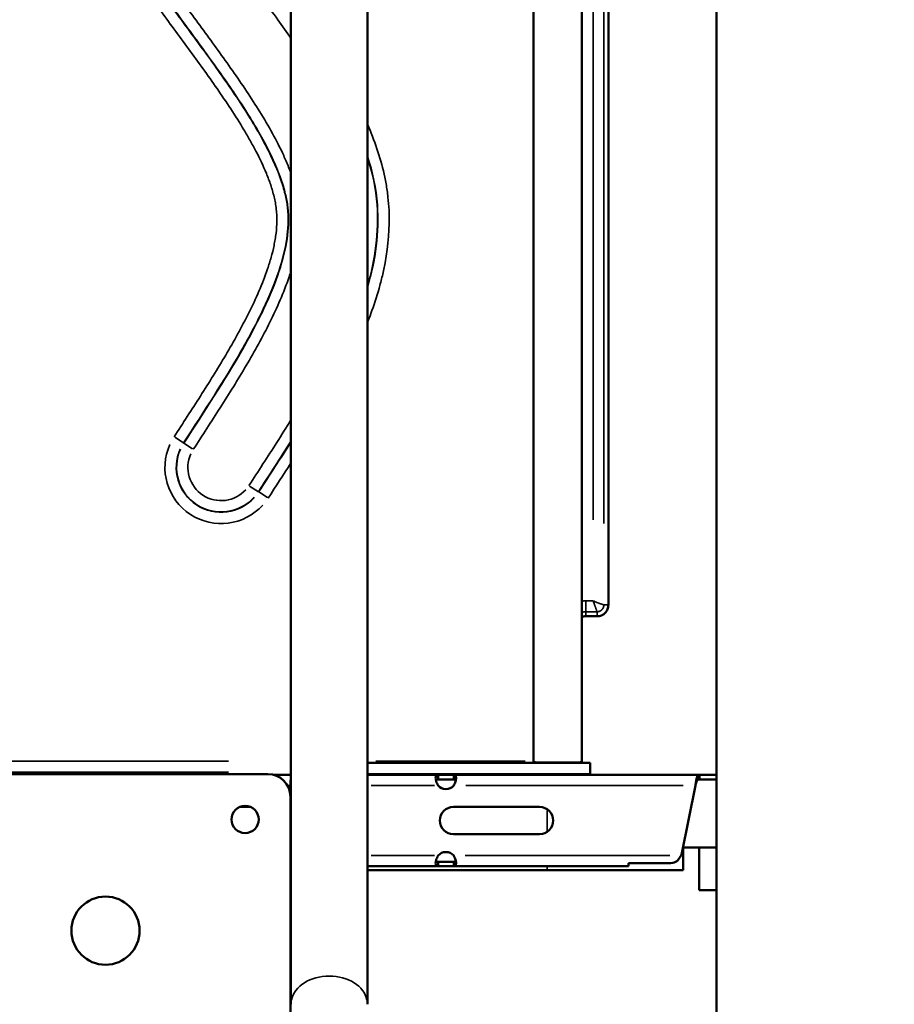
# Model space of a CAD drawing. Units: millimetres. Extents: x -250 to 19453, y 0 to 18367.
# Drawn here: x 2543 to 2929, y 14271 to 14705 of the extents above; entities that cross this region are included whole.
import ezdxf

# ---------------------------------------------------------------- set-up
doc = ezdxf.new("R2010")
doc.units = ezdxf.units.MM
doc.layers.add('MD_Visible', color=7, linetype='Continuous', lineweight=50)
doc.layers.add('MD_Visible Narrow', color=7, linetype='Continuous', lineweight=35)
doc.styles.get("Standard").update_dxf_attribs({"font": 'arial.ttf'})
doc.dimstyles.new('DİLARA 5', dxfattribs={"dimtxt": 250, "dimasz": 100, "dimexe": 0, "dimexo": 100, "dimgap": 50, "dimtad": 2, "dimdec": 0, "dimlfac": 0.1, "dimrnd": 5, "dimtxsty": 'Standard', "dimcen": 0, "dimse1": 1, "dimse2": 1, "dimclrd": 256, "dimadec": 0, "dimazin": 0, "dimtfac": 1, "dimtdec": 0, "dimtix": 1, "dimtmove": 0, "dimatfit": 3, "dimfxl": 1, "dimarcsym": 0})

# ---------------------------------------------------------------- blocks, each defined once
blk = doc.blocks.new('CustomObjectsInViewport4_0')
at = {"layer": 'MD_Visible', "extrusion": (0, 1, 0)}
for p, q in [((2769.62, 14377.69), (2769.62, 15189.14)), ((2790.92, 14377.69), (2790.92, 15189.14)), ((2850.16, 15180.96), (2850.16, 13372.46)), ((2802.58, 14446.97), (2802.58, 15164.47)), ((2662.72, 14271.02), (2662.72, 15027.18)), ((2696.42, 14271.02), (2696.42, 15027.18)), ((2792.58, 14441.97), (2797.58, 14441.97)), ((2696.42, 14377.46), (2794.57, 14377.46)), ((2787.58, 14377.46), (2787.58, 14377.57)), ((2794.57, 14372.46), (2794.57, 14377.46)), ((2652.49, 14372.46), (2122.49, 14372.46)), ((2655.14, 14372.11), (2662.72, 14372.11)), ((2696.42, 14372.46), (2794.57, 14372.46)), ((2696.42, 14372.11), (2727.54, 14372.11)), ((2734.41, 14372.11), (2727.54, 14372.11)), ((2727.54, 14372.11), (2727.54, 14370.54)), ((2727.54, 14370.54), (2727.54, 14370.11)), ((2727.54, 14370.11), (2734.41, 14370.11)), ((2734.41, 14372.11), (2842.07, 14372.11)), ((2734.41, 14372.11), (2734.41, 14370.69)), ((2734.41, 14370.69), (2734.41, 14370.11)), ((2787.58, 14372.11), (2787.58, 14372.46)), ((2842.86, 14372.11), (2842.07, 14372.11)), ((2842.07, 14372.11), (2842.07, 14371.11)), ((2842.07, 14371.11), (2842.07, 14370.11)), ((2842.86, 14370.11), (2842.07, 14370.11)), ((2850.16, 14372.11), (2842.86, 14372.11)), ((2850.16, 14370.11), (2842.86, 14370.11)), ((2662.49, 14267.35), (2662.49, 14368.87)), ((2840.91, 14367.41), (2834.96, 14337.63)), ((2640.1, 14357.96), (2644.89, 14357.96)), ((2734.27, 14357.96), (2772.27, 14357.96)), ((2772.27, 14345.96), (2734.27, 14345.96)), ((2835.58, 14330.11), (2835.58, 14340.75)), ((2850.16, 14340.11), (2835.58, 14340.11)), ((2842.61, 14321.26), (2842.61, 14340.11)), ((2727.54, 14331.82), (2696.42, 14331.82)), ((2734.41, 14333.82), (2727.54, 14333.82)), ((2727.54, 14333.39), (2727.54, 14333.82)), ((2727.54, 14331.82), (2727.54, 14333.39)), ((2727.54, 14331.82), (2734.41, 14331.82)), ((2734.41, 14333.82), (2734.41, 14333.24)), ((2734.41, 14333.24), (2734.41, 14331.82)), ((2811.49, 14331.82), (2734.41, 14331.82)), ((2830.06, 14333.2), (2811.49, 14333.2)), ((2811.49, 14331.82), (2811.49, 14333.2)), ((2696.42, 14330.11), (2775.58, 14330.11)), ((2775.58, 14330.11), (2835.58, 14330.11)), ((2850.16, 14321.26), (2842.61, 14321.26))]:
    blk.add_line(p, q, dxfattribs=at)
at = {"layer": 'MD_Visible'}
for centre, radius in [((2642.49, 14352.46), 6), ((2580.99, 14303.47), 15)]:
    blk.add_circle(centre, radius, dxfattribs=at)
blk.add_arc((2652.49, 14362.46), 10, 0, 90, dxfattribs=at)
at = {"layer": 'MD_Visible', "extrusion": (1.22465e-16, 0, -1)}
for centre, radius, start, end in [((-2730.97, 14370.31), 4.5, 220.2237, 319.7763), ((-2734.27, 14351.96), 6, 270, 90), ((-2772.27, 14351.96), 6, 90, 270), ((-2730.97, 14333.61), 4.5, 40.2236, 139.7764), ((-2830.06, 14338.61), 5, 191.3058, 204.7788)]:
    blk.add_arc(centre, radius, start, end, dxfattribs=at)
at = {"layer": 'MD_Visible'}
for centre, major_axis, ratio, start_param, end_param in [((2780.27, 14377.69), (10.65, 0), 0.015533, 3.141593, 6.283185), ((2667.19, 14368.87), (4.7, 0), 0.739983, 2.830016, 3.141593)]:
    blk.add_ellipse(centre, major_axis=major_axis, ratio=ratio, start_param=start_param, end_param=end_param, dxfattribs=at)
for points, knots in [([(2802.58, 14446.97), (2802.58, 14446.31), (2802.45, 14445.66), (2801.95, 14444.45), (2801.58, 14443.89), (2800.65, 14442.97), (2800.1, 14442.6), (2798.89, 14442.1), (2798.23, 14441.97), (2797.58, 14441.97)], [0, 0, 0, 0, 0.25, 0.25, 0.5, 0.5, 0.75, 0.75, 1, 1, 1, 1]), ([(2727.54, 14372.11), (2727.18, 14372.11), (2726.92, 14371.98), (2726.56, 14371.49), (2726.47, 14371.14), (2726.47, 14370.26), (2726.56, 14369.74), (2726.92, 14368.61), (2727.18, 14368.01), (2727.54, 14367.41)], [0, 0, 0, 0, 0.25, 0.25, 0.5, 0.5, 0.75, 0.75, 1, 1, 1, 1]), ([(2727.54, 14370.11), (2727.36, 14370.11), (2727.2, 14370.09), (2726.92, 14370.01), (2726.8, 14369.95), (2726.66, 14369.83), (2726.62, 14369.78), (2726.59, 14369.73)], [-0.4890263, -0.4890263, -0.4890263, -0.4890263, -0.4137422, -0.4137422, -0.347221, -0.347221, -0.3149182, -0.3149182, -0.3149182, -0.3149182]), ([(2734.41, 14367.41), (2734.76, 14368.04), (2735.03, 14368.66), (2735.39, 14369.81), (2735.47, 14370.33), (2735.47, 14371.19), (2735.39, 14371.53), (2735.03, 14371.99), (2734.76, 14372.11), (2734.41, 14372.11)], [0, 0, 0, 0, 0.25, 0.25, 0.5, 0.5, 0.75, 0.75, 1, 1, 1, 1]), ([(2735.35, 14369.76), (2735.32, 14369.81), (2735.28, 14369.85), (2735.15, 14369.96), (2735.03, 14370.01), (2734.75, 14370.09), (2734.59, 14370.11), (2734.41, 14370.11)], [-0.1682838, -0.1682838, -0.1682838, -0.1682838, -0.1391774, -0.1391774, -0.073811, -0.073811, 0, 0, 0, 0]), ([(2842.07, 14372.11), (2841.98, 14372.11), (2841.88, 14371.98), (2841.69, 14371.51), (2841.59, 14371.16), (2841.4, 14370.29), (2841.3, 14369.77), (2841.11, 14368.64), (2841.01, 14368.02), (2840.91, 14367.41)], [0, 0, 0, 0, 0.25, 0.25, 0.5, 0.5, 0.75, 0.75, 1, 1, 1, 1]), ([(2842.07, 14370.11), (2841.81, 14370.11), (2841.55, 14369.56), (2841.29, 14368.74), (2841.17, 14368.34), (2841.04, 14367.87), (2840.91, 14367.41)], [0, 0, 0, 0, 0.670815, 0.670815, 0.670815, 1, 1, 1, 1]), ([(2727.54, 14336.52), (2727.18, 14335.92), (2726.92, 14335.31), (2726.56, 14334.19), (2726.47, 14333.66), (2726.47, 14332.79), (2726.56, 14332.43), (2726.92, 14331.95), (2727.18, 14331.82), (2727.54, 14331.82)], [0, 0, 0, 0, 0.25, 0.25, 0.5, 0.5, 0.75, 0.75, 1, 1, 1, 1]), ([(2734.41, 14331.82), (2734.76, 14331.82), (2735.03, 14331.93), (2735.39, 14332.39), (2735.47, 14332.73), (2735.47, 14333.59), (2735.39, 14334.12), (2735.03, 14335.26), (2734.76, 14335.89), (2734.41, 14336.52)], [0, 0, 0, 0, 0.25, 0.25, 0.5, 0.5, 0.75, 0.75, 1, 1, 1, 1]), ([(2834.6, 14336.52), (2834.35, 14336.13), (2834.12, 14335.78), (2833.71, 14335.18), (2833.52, 14334.92), (2833.18, 14334.5), (2833.03, 14334.33), (2832.83, 14334.14), (2832.77, 14334.09), (2832.69, 14334.02), (2832.67, 14334), (2832.63, 14333.97), (2832.62, 14333.96), (2832.6, 14333.95), (2832.59, 14333.94), (2832.58, 14333.94), (2832.58, 14333.93), (2832.14, 14333.66), (2831.3, 14333.41), (2830.06, 14333.2)], [0, 0, 0, 0, 0.125, 0.125, 0.25, 0.25, 0.375, 0.375, 0.4375, 0.4375, 0.46875, 0.46875, 0.484375, 0.484375, 0.492188, 0.492188, 0.5, 0.5, 1, 1, 1, 1]), ([(2726.59, 14334.19), (2726.62, 14334.14), (2726.66, 14334.1), (2726.8, 14333.97), (2726.92, 14333.92), (2727.2, 14333.84), (2727.36, 14333.82), (2727.54, 14333.82)], [-0.1742515, -0.1742515, -0.1742515, -0.1742515, -0.1419219, -0.1419219, -0.075346, -0.075346, 0, 0, 0, 0]), ([(2734.41, 14333.82), (2734.59, 14333.82), (2734.75, 14333.83), (2735.03, 14333.91), (2735.15, 14333.96), (2735.28, 14334.08), (2735.32, 14334.12), (2735.35, 14334.16)], [-0.4894281, -0.4894281, -0.4894281, -0.4894281, -0.4155564, -0.4155564, -0.3501362, -0.3501362, -0.3210043, -0.3210043, -0.3210043, -0.3210043])]:
    blk.add_open_spline(points, degree=3, knots=knots, dxfattribs=at)
blk.add_open_spline([(2790.92, 14441.68), (2791.45, 14441.87), (2792.01, 14441.97), (2792.58, 14441.97)], degree=3, dxfattribs=at)
at = {"layer": 'MD_Visible Narrow', "extrusion": (0, 1, 0)}
for p, q in [((2795.83, 15127.02), (2795.83, 14484.42)), ((2800.59, 14482.84), (2800.59, 15128.59)), ((2611.54, 14520.86), (2615.37, 14518.35)), ((2615.51, 14518.27), (2615.41, 14518.33)), ((2619.38, 14515.74), (2615.54, 14518.24)), ((2644.51, 14499.34), (2648.35, 14496.84)), ((2648.38, 14496.81), (2648.48, 14496.75)), ((2652.35, 14494.22), (2648.51, 14496.73)), ((2792.58, 14443.99), (2792.58, 14448.36)), ((2795.66, 14448.72), (2792.74, 14448.72)), ((2792.58, 14442.07), (2792.58, 14443.85)), ((2792.83, 14443.95), (2797.33, 14443.95)), ((2797.58, 14442.07), (2797.58, 14443.85)), ((2802.48, 14446.97), (2800.69, 14446.97)), ((2635.19, 14378.07), (2139.71, 14378.07)), ((2765.96, 14378.07), (2700.08, 14378.07)), ((2777.97, 14377.47), (2777.97, 14377.53)), ((2139.71, 14373.3), (2635.19, 14373.3)), ((2662.32, 14372.21), (2655.14, 14372.21)), ((2774.93, 14372.21), (2700.55, 14372.21)), ((2727.18, 14372.05), (2727.18, 14372.05)), ((2734.77, 14372.06), (2734.77, 14372.06)), ((2778.82, 14372.45), (2779.05, 14372.22)), ((2842.86, 14372.01), (2842.86, 14370.21)), ((2661.25, 14367.41), (2662.43, 14367.41)), ((2697.98, 14367.41), (2725.98, 14367.41)), ((2739.73, 14367.41), (2835.59, 14367.41)), ((2775.58, 14347.46), (2775.58, 14356.47)), ((2725.98, 14336.52), (2697.98, 14336.52)), ((2829.59, 14336.52), (2739.42, 14336.52)), ((2775.58, 14330.19), (2775.58, 14331.73))]:
    blk.add_line(p, q, dxfattribs=at)
at = {"layer": 'MD_Visible Narrow'}
for radius in [24.74, 19.62]:
    blk.add_arc((2631.94, 14507.54), radius, 155.8725, 317.8725, dxfattribs=at)
at = {"layer": 'MD_Visible Narrow', "extrusion": (1.22465e-16, 0, -1)}
for radius in [19.75, 14.63]:
    blk.add_arc((-2631.94, 14507.54), radius, 222.1275, 24.1275, dxfattribs=at)
at = {"layer": 'MD_Visible Narrow'}
for start_param, end_param in [(5.180952, 5.1929), (3.941207, 4.172448)]:
    blk.add_ellipse((2779.06, 14379.83), major_axis=(5.4, 5.4), ratio=0.997265, start_param=start_param, end_param=end_param, dxfattribs=at)
at = {"layer": 'MD_Visible Narrow', "extrusion": (1.22465e-16, 0, -1)}
blk.add_ellipse((2679.57, 14271.02), major_axis=(-16.85, 0), ratio=0.73994, start_param=0.15708, end_param=2.984513, dxfattribs=at)
at = {"layer": 'MD_Visible Narrow'}
for points, knots in [([(2611.44, 15130.34), (2615.35, 15124.39), (2619.25, 15118.43), (2626.93, 15106.45), (2630.71, 15100.42), (2636.15, 15091.26), (2637.92, 15088.19), (2641.36, 15081.98), (2643.02, 15078.85), (2646.2, 15072.51), (2647.71, 15069.29), (2650.53, 15062.76), (2651.83, 15059.43), (2653.26, 15055.18), (2653.54, 15054.32), (2654.06, 15052.6), (2654.31, 15051.74), (2655.03, 15049.15), (2655.45, 15047.41), (2656.16, 15043.92), (2656.45, 15042.16), (2656.85, 15038.6), (2656.97, 15036.81), (2656.99, 15033.19), (2656.88, 15031.39), (2656.43, 15027.86), (2656.08, 15026.11), (2655.21, 15022.65), (2654.69, 15020.93), (2653.51, 15017.52), (2652.87, 15015.85), (2650.8, 15010.9), (2649.25, 15007.69), (2645.93, 15001.39), (2644.15, 14998.3), (2640.46, 14992.2), (2638.54, 14989.19), (2634.6, 14983.22), (2632.58, 14980.27), (2626.43, 14971.48), (2622.21, 14965.7), (2613.73, 14954.19), (2609.47, 14948.45), (2596.83, 14931.13), (2588.63, 14919.45), (2577.58, 14901.18), (2574.12, 14894.96), (2569.39, 14885.35), (2567.89, 14882.1), (2565.78, 14877.15), (2565.1, 14875.48), (2563.79, 14872.12), (2563.16, 14870.42), (2560.17, 14861.89), (2558.27, 14854.97), (2556.3, 14844.41), (2555.78, 14840.87), (2555.25, 14835.49), (2555.12, 14833.69), (2554.98, 14830.98), (2554.94, 14830.07), (2554.89, 14828.26), (2554.87, 14827.35), (2554.83, 14819.22), (2555.48, 14812.09), (2557.35, 14801.52), (2558.12, 14798.02), (2559.49, 14792.79), (2559.97, 14791.06), (2561.02, 14787.59), (2561.57, 14785.87), (2564.49, 14777.33), (2567.28, 14770.72), (2573.51, 14757.8), (2576.97, 14751.5), (2582.51, 14742.22), (2584.41, 14739.15), (2588.31, 14733.08), (2590.3, 14730.08), (2596.36, 14721.13), (2600.54, 14715.26), (2609, 14703.58), (2613.28, 14697.78), (2621.8, 14686.14), (2626.04, 14680.3), (2632.2, 14671.43), (2634.23, 14668.45), (2638.18, 14662.42), (2640.11, 14659.37), (2642.9, 14654.73), (2643.81, 14653.17), (2645.58, 14650.02), (2646.45, 14648.43), (2648.96, 14643.62), (2650.51, 14640.36), (2652.56, 14635.36), (2653.2, 14633.68), (2654.34, 14630.27), (2654.85, 14628.53), (2655.49, 14625.88), (2655.68, 14624.99), (2656.01, 14623.2), (2656.15, 14622.3), (2656.46, 14619.62), (2656.54, 14617.83), (2656.49, 14614.25), (2656.36, 14612.46), (2656.03, 14609.77), (2655.9, 14608.88), (2655.6, 14607.09), (2655.43, 14606.2), (2654.88, 14603.55), (2654.45, 14601.81), (2653.5, 14598.38), (2652.97, 14596.69), (2651.27, 14591.66), (2649.98, 14588.38), (2647.2, 14581.91), (2645.71, 14578.73), (2642.56, 14572.43), (2640.92, 14569.31), (2637.51, 14563.13), (2635.75, 14560.06), (2632.16, 14553.97), (2630.32, 14550.94), (2626.58, 14544.91), (2624.69, 14541.91), (2618.97, 14532.94), (2615.1, 14527), (2611.22, 14521.06)], [0, 0, 0, 0, 0.0223699, 0.0223699, 0.0447399, 0.0447399, 0.0559248, 0.0559248, 0.0671098, 0.0671098, 0.0782948, 0.0782948, 0.0894797, 0.0894797, 0.092276, 0.092276, 0.0950722, 0.0950722, 0.1006647, 0.1006647, 0.1062572, 0.1062572, 0.1118497, 0.1118497, 0.1174422, 0.1174422, 0.1230347, 0.1230347, 0.1286271, 0.1286271, 0.1342196, 0.1342196, 0.1454046, 0.1454046, 0.1565896, 0.1565896, 0.1677745, 0.1677745, 0.1789595, 0.1789595, 0.2013294, 0.2013294, 0.2236994, 0.2236994, 0.2684392, 0.2684392, 0.2908092, 0.2908092, 0.3019941, 0.3019941, 0.3075866, 0.3075866, 0.3131791, 0.3131791, 0.3355491, 0.3355491, 0.346734, 0.346734, 0.3523265, 0.3523265, 0.3551227, 0.3551227, 0.357919, 0.357919, 0.3802889, 0.3802889, 0.3914739, 0.3914739, 0.3970664, 0.3970664, 0.4026589, 0.4026589, 0.4250288, 0.4250288, 0.4473987, 0.4473987, 0.4585837, 0.4585837, 0.4697687, 0.4697687, 0.4921386, 0.4921386, 0.5145085, 0.5145085, 0.5368785, 0.5368785, 0.5480634, 0.5480634, 0.5592484, 0.5592484, 0.5648409, 0.5648409, 0.5704334, 0.5704334, 0.5816184, 0.5816184, 0.5872108, 0.5872108, 0.5928033, 0.5928033, 0.5955996, 0.5955996, 0.5983958, 0.5983958, 0.6039883, 0.6039883, 0.6095808, 0.6095808, 0.612377, 0.612377, 0.6151733, 0.6151733, 0.6207657, 0.6207657, 0.6263582, 0.6263582, 0.6375432, 0.6375432, 0.6487282, 0.6487282, 0.6599131, 0.6599131, 0.6710981, 0.6710981, 0.6822831, 0.6822831, 0.693468, 0.693468, 0.715838, 0.715838, 0.715838, 0.715838]), ([(2615.4, 14518.33), (2624.64, 14532.49), (2633.48, 14546.09), (2644.45, 14565.23), (2647.73, 14571.39), (2653.29, 14583.13), (2655.57, 14588.71), (2659.02, 14599.09), (2660.19, 14603.89), (2661.51, 14612.62), (2661.66, 14616.57), (2661.31, 14621.14), (2661.22, 14622.03), (2660.96, 14623.88), (2660.8, 14624.83), (2660.21, 14627.78), (2659.67, 14629.88), (2657.59, 14636.53), (2655.57, 14641.47), (2650.26, 14652.12), (2646.98, 14657.81), (2639.46, 14669.72), (2635.22, 14675.93), (2626.12, 14688.73), (2621.27, 14695.32), (2611.33, 14708.86), (2606.25, 14715.81), (2596.22, 14730.13), (2591.27, 14737.5), (2581.9, 14752.83), (2577.47, 14760.8), (2569.67, 14777.63), (2566.28, 14786.5), (2562.59, 14800.7), (2561.6, 14805.58), (2560.57, 14813.09), (2560.3, 14815.63), (2559.95, 14820.78), (2559.86, 14823.39), (2559.86, 14828.62), (2559.96, 14831.23), (2560.33, 14836.38), (2560.6, 14838.93), (2561.65, 14846.45), (2562.65, 14851.33), (2566.39, 14865.52), (2569.81, 14874.39), (2577.67, 14891.2), (2582.12, 14899.16), (2591.54, 14914.47), (2596.51, 14921.82), (2606.6, 14936.11), (2611.7, 14943.05), (2621.68, 14956.55), (2626.55, 14963.13), (2635.67, 14975.9), (2639.93, 14982.09), (2647.47, 14993.96), (2650.75, 14999.63), (2656.06, 15010.23), (2658.08, 15015.15), (2660.16, 15021.76), (2660.69, 15023.84), (2661.27, 15026.76), (2661.43, 15027.71), (2661.68, 15029.54), (2661.78, 15030.43), (2662.12, 15034.97), (2661.96, 15038.89), (2660.64, 15047.59), (2659.47, 15052.38), (2655.99, 15062.74), (2653.69, 15068.31), (2648.11, 15080.04), (2644.81, 15086.21), (2633.79, 15105.33), (2624.9, 15118.92), (2615.62, 15133.08)], [0, 0, 0, 0, 0.0625, 0.0625, 0.09375, 0.09375, 0.125, 0.125, 0.15625, 0.15625, 0.1875, 0.1875, 0.195313, 0.195313, 0.203125, 0.203125, 0.21875, 0.21875, 0.25, 0.25, 0.28125, 0.28125, 0.3125, 0.3125, 0.34375, 0.34375, 0.375, 0.375, 0.40625, 0.40625, 0.4375, 0.4375, 0.46875, 0.46875, 0.484375, 0.484375, 0.492188, 0.492188, 0.5, 0.5, 0.507813, 0.507813, 0.515625, 0.515625, 0.53125, 0.53125, 0.5625, 0.5625, 0.59375, 0.59375, 0.625, 0.625, 0.65625, 0.65625, 0.6875, 0.6875, 0.71875, 0.71875, 0.75, 0.75, 0.78125, 0.78125, 0.796875, 0.796875, 0.804687, 0.804687, 0.8125, 0.8125, 0.84375, 0.84375, 0.875, 0.875, 0.90625, 0.90625, 0.9375, 0.9375, 1, 1, 1, 1]), ([(2615.73, 15133.15), (2625.01, 15119), (2633.9, 15105.4), (2644.93, 15086.27), (2648.22, 15080.11), (2653.82, 15068.36), (2656.11, 15062.79), (2659.59, 15052.41), (2660.77, 15047.62), (2662.1, 15038.91), (2662.25, 15034.97), (2661.91, 15030.41), (2661.82, 15029.52), (2661.56, 15027.69), (2661.4, 15026.74), (2660.82, 15023.81), (2660.28, 15021.72), (2658.21, 15015.1), (2656.18, 15010.18), (2650.86, 14999.57), (2647.58, 14993.89), (2640.04, 14982.01), (2635.78, 14975.82), (2626.65, 14963.05), (2621.78, 14956.48), (2611.81, 14942.97), (2606.7, 14936.03), (2596.62, 14921.75), (2591.65, 14914.39), (2582.23, 14899.09), (2577.79, 14891.14), (2569.93, 14874.34), (2566.51, 14865.48), (2562.78, 14851.3), (2561.78, 14846.42), (2560.73, 14838.91), (2560.46, 14836.37), (2560.09, 14831.22), (2559.99, 14828.61), (2559.99, 14823.4), (2560.08, 14820.79), (2560.44, 14815.65), (2560.7, 14813.11), (2561.73, 14805.6), (2562.72, 14800.73), (2566.4, 14786.54), (2569.79, 14777.68), (2577.59, 14760.86), (2582.01, 14752.9), (2591.38, 14737.57), (2596.33, 14730.2), (2606.36, 14715.89), (2611.44, 14708.94), (2621.38, 14695.4), (2626.23, 14688.81), (2635.32, 14676), (2639.57, 14669.79), (2647.09, 14657.88), (2650.37, 14652.18), (2655.69, 14641.53), (2657.72, 14636.58), (2659.8, 14629.91), (2660.34, 14627.81), (2660.93, 14624.86), (2661.09, 14623.9), (2661.35, 14622.05), (2661.44, 14621.15), (2661.79, 14616.56), (2661.64, 14612.61), (2660.32, 14603.86), (2659.15, 14599.05), (2655.69, 14588.66), (2653.41, 14583.08), (2647.85, 14571.33), (2644.57, 14565.16), (2633.6, 14546.02), (2624.75, 14532.42), (2615.51, 14518.26)], [0, 0, 0, 0, 0.0625, 0.0625, 0.09375, 0.09375, 0.125, 0.125, 0.15625, 0.15625, 0.1875, 0.1875, 0.195313, 0.195313, 0.203125, 0.203125, 0.21875, 0.21875, 0.25, 0.25, 0.28125, 0.28125, 0.3125, 0.3125, 0.34375, 0.34375, 0.375, 0.375, 0.40625, 0.40625, 0.4375, 0.4375, 0.46875, 0.46875, 0.484375, 0.484375, 0.492187, 0.492187, 0.5, 0.5, 0.507812, 0.507812, 0.515625, 0.515625, 0.53125, 0.53125, 0.5625, 0.5625, 0.59375, 0.59375, 0.625, 0.625, 0.65625, 0.65625, 0.6875, 0.6875, 0.71875, 0.71875, 0.75, 0.75, 0.78125, 0.78125, 0.796875, 0.796875, 0.804687, 0.804687, 0.8125, 0.8125, 0.84375, 0.84375, 0.875, 0.875, 0.90625, 0.90625, 0.9375, 0.9375, 1, 1, 1, 1]), ([(2662.72, 14637.04), (2662.38, 14637.97), (2662.03, 14638.89), (2661.33, 14640.67), (2660.97, 14641.53), (2660.25, 14643.22), (2659.88, 14644.07), (2657.97, 14648.25), (2656.3, 14651.51), (2652.79, 14657.9), (2650.94, 14661.04), (2647.11, 14667.24), (2645.14, 14670.3), (2639.07, 14679.39), (2634.85, 14685.34), (2626.29, 14697.17), (2621.95, 14703.04), (2613.33, 14714.82), (2609.05, 14720.73), (2600.69, 14732.69), (2596.62, 14738.75), (2590.82, 14748.03), (2588.93, 14751.15), (2586.2, 14755.9), (2585.3, 14757.5), (2583.55, 14760.71), (2582.69, 14762.33), (2580.18, 14767.2), (2578.6, 14770.49), (2575.63, 14777.13), (2574.25, 14780.49), (2571.73, 14787.3), (2570.59, 14790.75), (2569.1, 14796.01), (2568.63, 14797.78), (2567.99, 14800.45), (2567.78, 14801.34), (2567.4, 14803.14), (2567.21, 14804.04), (2565.64, 14812.15), (2564.93, 14819.39), (2565.01, 14830.28), (2565.23, 14833.92), (2565.73, 14838.47), (2565.84, 14839.38), (2566.09, 14841.2), (2566.22, 14842.11), (2566.66, 14844.83), (2566.99, 14846.63), (2568.85, 14855.56), (2570.96, 14862.51), (2574.85, 14872.68), (2576.27, 14876.03), (2578.55, 14881.01), (2579.34, 14882.66), (2580.96, 14885.94), (2581.79, 14887.58), (2586.05, 14895.66), (2589.76, 14901.92), (2597.55, 14914.2), (2601.64, 14920.21), (2610.03, 14932.09), (2614.33, 14937.96), (2622.96, 14949.67), (2627.3, 14955.52), (2635.86, 14967.29), (2640.07, 14973.21), (2646.12, 14982.28), (2648.09, 14985.33), (2650.95, 14989.98), (2651.89, 14991.54), (2653.72, 14994.68), (2654.62, 14996.27), (2657.23, 15001.06), (2658.86, 15004.3), (2661.09, 15009.25), (2661.79, 15010.92), (2662.54, 15012.85), (2662.63, 15013.08), (2662.72, 15013.32)], [0.139812, 0.139812, 0.139812, 0.139812, 0.1428898, 0.1428898, 0.1457476, 0.1457476, 0.1486054, 0.1486054, 0.1600366, 0.1600366, 0.1714678, 0.1714678, 0.182899, 0.182899, 0.2057614, 0.2057614, 0.2286237, 0.2286237, 0.2514861, 0.2514861, 0.2743485, 0.2743485, 0.2857797, 0.2857797, 0.2914953, 0.2914953, 0.2972109, 0.2972109, 0.308642, 0.308642, 0.3200732, 0.3200732, 0.3315044, 0.3315044, 0.33722, 0.33722, 0.3400778, 0.3400778, 0.3429356, 0.3429356, 0.365798, 0.365798, 0.3772292, 0.3772292, 0.380087, 0.380087, 0.3829448, 0.3829448, 0.3886604, 0.3886604, 0.4115227, 0.4115227, 0.4229539, 0.4229539, 0.4286695, 0.4286695, 0.4343851, 0.4343851, 0.4572475, 0.4572475, 0.4801098, 0.4801098, 0.5029722, 0.5029722, 0.5258346, 0.5258346, 0.548697, 0.548697, 0.5601282, 0.5601282, 0.5658438, 0.5658438, 0.5715593, 0.5715593, 0.5829905, 0.5829905, 0.5887061, 0.5887061, 0.5894985, 0.5894985, 0.5894985, 0.5894985]), ([(2662.72, 14954.67), (2660.42, 14951.38), (2658.08, 14948.12), (2651.22, 14938.66), (2646.65, 14932.51), (2637.56, 14920.18), (2633.04, 14914), (2626.45, 14904.59), (2624.28, 14901.43), (2620.04, 14895.05), (2617.97, 14891.82), (2613.96, 14885.29), (2612.02, 14881.98), (2608.34, 14875.28), (2606.59, 14871.89), (2603.35, 14864.97), (2601.85, 14861.45), (2599.84, 14856.06), (2599.21, 14854.23), (2598.04, 14850.58), (2597.51, 14848.74), (2596.08, 14843.19), (2595.34, 14839.46), (2594.63, 14833.78), (2594.45, 14831.88), (2594.3, 14829.01), (2594.26, 14828.04), (2594.23, 14826.11), (2594.23, 14825.15), (2594.34, 14820.34), (2594.72, 14816.54), (2595.97, 14809.03), (2596.84, 14805.32), (2598.18, 14800.72), (2598.46, 14799.8), (2599.05, 14797.97), (2599.35, 14797.06), (2600.3, 14794.34), (2600.98, 14792.55), (2603.11, 14787.24), (2604.67, 14783.77), (2608.01, 14776.97), (2609.79, 14773.63), (2613.52, 14767.04), (2615.46, 14763.79), (2621.49, 14754.15), (2625.75, 14747.86), (2634.51, 14735.41), (2639, 14729.27), (2648.01, 14716.99), (2652.53, 14710.85), (2658.9, 14701.96), (2660.82, 14699.24), (2662.72, 14696.5)], [0.2292904, 0.2292904, 0.2292904, 0.2292904, 0.2419866, 0.2419866, 0.2661852, 0.2661852, 0.2903839, 0.2903839, 0.3024832, 0.3024832, 0.3145825, 0.3145825, 0.3266819, 0.3266819, 0.3387812, 0.3387812, 0.3508805, 0.3508805, 0.3569302, 0.3569302, 0.3629798, 0.3629798, 0.3750792, 0.3750792, 0.3811288, 0.3811288, 0.3841537, 0.3841537, 0.3871785, 0.3871785, 0.3992778, 0.3992778, 0.4113772, 0.4113772, 0.414402, 0.414402, 0.4174268, 0.4174268, 0.4234765, 0.4234765, 0.4355758, 0.4355758, 0.4476751, 0.4476751, 0.4597745, 0.4597745, 0.4839731, 0.4839731, 0.5081718, 0.5081718, 0.5323704, 0.5323704, 0.5429546, 0.5429546, 0.5429546, 0.5429546]), ([(2696.42, 14571.33), (2696.93, 14572.64), (2697.43, 14573.95), (2699.24, 14578.9), (2700.45, 14582.58), (2702.04, 14588.18), (2702.53, 14590.06), (2703.2, 14592.91), (2703.41, 14593.86), (2703.82, 14595.77), (2704.01, 14596.74), (2705.62, 14605.39), (2706.26, 14613.1), (2705.83, 14622.76), (2705.68, 14624.7), (2705.36, 14627.61), (2705.23, 14628.57), (2704.95, 14630.51), (2704.79, 14631.48), (2703.94, 14636.32), (2703.02, 14640.1), (2700.82, 14647.51), (2699.54, 14651.14), (2697.57, 14656.07), (2697, 14657.42), (2696.42, 14658.76)], [0.0932761, 0.0932761, 0.0932761, 0.0932761, 0.09771531, 0.09771531, 0.10992973, 0.10992973, 0.11603693, 0.11603693, 0.11909054, 0.11909054, 0.12214414, 0.12214414, 0.14657297, 0.14657297, 0.15268018, 0.15268018, 0.15573378, 0.15573378, 0.15878738, 0.15878738, 0.1710018, 0.1710018, 0.18321621, 0.18321621, 0.18784307, 0.18784307, 0.18784307, 0.18784307]), ([(2696.42, 14644.7), (2698.71, 14637.55), (2700.23, 14630.39), (2701.69, 14611.11), (2699.98, 14598.93), (2696.42, 14586.69)], [0.78000814, 0.78000814, 0.78000814, 0.78000814, 0.8125, 0.8125, 0.86717365, 0.86717365, 0.86717365, 0.86717365]), ([(2696.42, 14587.16), (2699.89, 14599.24), (2701.54, 14611.26), (2700.11, 14630.24), (2698.64, 14637.26), (2696.42, 14644.26)], [0.13348078, 0.13348078, 0.13348078, 0.13348078, 0.1875, 0.1875, 0.21939096, 0.21939096, 0.21939096, 0.21939096]), ([(2619.69, 14515.53), (2623.67, 14521.63), (2627.64, 14527.72), (2635.46, 14539.99), (2639.31, 14546.17), (2644.84, 14555.56), (2646.63, 14558.71), (2650.12, 14565.06), (2651.8, 14568.26), (2655.01, 14574.73), (2656.54, 14578.01), (2659.39, 14584.66), (2660.71, 14588.03), (2662.17, 14592.32), (2662.45, 14593.16), (2662.72, 14594.01)], [0, 0, 0, 0, 0.02286237, 0.02286237, 0.04572475, 0.04572475, 0.05715593, 0.05715593, 0.06858712, 0.06858712, 0.08001831, 0.08001831, 0.09144949, 0.09144949, 0.09424547, 0.09424547, 0.09424547, 0.09424547]), ([(2662.72, 14528.49), (2660.68, 14525.17), (2658.61, 14521.87), (2652.46, 14512.21), (2648.32, 14505.88), (2644.19, 14499.55)], [0.73768174, 0.73768174, 0.73768174, 0.73768174, 0.75015834, 0.75015834, 0.774357, 0.774357, 0.774357, 0.774357]), ([(2795.83, 14448.72), (2796.1, 14448.61), (2796.39, 14448.5), (2796.98, 14448.28), (2797.27, 14448.17), (2797.82, 14447.96), (2798.09, 14447.86), (2798.59, 14447.67), (2798.83, 14447.58), (2799.11, 14447.48), (2799.17, 14447.46), (2799.27, 14447.42), (2799.43, 14447.36), (2799.57, 14447.31), (2799.84, 14447.21), (2800, 14447.16), (2800.2, 14447.09), (2800.26, 14447.07), (2800.37, 14447.03), (2800.42, 14447.01), (2800.53, 14446.98), (2800.58, 14446.97), (2800.59, 14446.97)], [0, 0, 0, 0, 0.125, 0.125, 0.25, 0.25, 0.375, 0.375, 0.5, 0.5, 0.53125, 0.53125, 0.5625, 0.625, 0.625, 0.75, 0.75, 0.8125, 0.8125, 0.875, 0.875, 1, 1, 1, 1]), ([(2795.83, 14448.72), (2795.84, 14448.7), (2795.85, 14448.65), (2795.88, 14448.58), (2795.9, 14448.51), (2795.93, 14448.45), (2795.95, 14448.39), (2795.98, 14448.33), (2796, 14448.27), (2796.02, 14448.22), (2796.04, 14448.16), (2796.06, 14448.11), (2796.07, 14448.07), (2796.09, 14448.02), (2796.11, 14447.98), (2796.12, 14447.94), (2796.14, 14447.9), (2796.21, 14447.72), (2796.32, 14447.42), (2796.49, 14446.98), (2796.64, 14446.57), (2796.79, 14446.17), (2796.93, 14445.81), (2797.05, 14445.47), (2797.17, 14445.16), (2797.27, 14444.86), (2797.36, 14444.61), (2797.42, 14444.45), (2797.46, 14444.35), (2797.47, 14444.3), (2797.49, 14444.25), (2797.51, 14444.2), (2797.52, 14444.16), (2797.53, 14444.12), (2797.54, 14444.09), (2797.55, 14444.06), (2797.56, 14444.03), (2797.57, 14444.01), (2797.57, 14443.99), (2797.58, 14443.97), (2797.58, 14443.96), (2797.58, 14443.95), (2797.58, 14443.95)], [0, 0, 0, 0, 0.0101506, 0.0199719, 0.029464, 0.0386267, 0.0474602, 0.0559644, 0.0641393, 0.071985, 0.0795013, 0.0866884, 0.0935462, 0.1000747, 0.106274, 0.1121439, 0.1176846, 0.122896, 0.1902024, 0.2500847, 0.3177455, 0.381927, 0.4426474, 0.4999285, 0.5651384, 0.6284833, 0.6900148, 0.7497893, 0.7680286, 0.7862035, 0.804316, 0.8223681, 0.8403616, 0.8582985, 0.8761809, 0.8940107, 0.91179, 0.9295207, 0.947205, 0.9648449, 0.9824426, 1, 1, 1, 1]), ([(2797.58, 14443.95), (2797.6, 14443.95), (2797.63, 14443.95), (2797.69, 14443.95), (2797.74, 14443.96), (2797.79, 14443.96), (2797.85, 14443.97), (2797.9, 14443.97), (2797.95, 14443.98), (2798.01, 14443.98), (2798.06, 14443.99), (2798.11, 14444), (2798.16, 14444.01), (2798.22, 14444.02), (2798.27, 14444.03), (2798.32, 14444.05), (2798.37, 14444.06), (2798.42, 14444.07), (2798.47, 14444.09), (2798.52, 14444.1), (2798.57, 14444.12), (2798.62, 14444.14), (2798.66, 14444.16), (2798.71, 14444.18), (2798.76, 14444.2), (2798.81, 14444.22), (2798.85, 14444.24), (2798.9, 14444.26), (2798.95, 14444.28), (2798.99, 14444.31), (2799.04, 14444.33), (2799.08, 14444.36), (2799.12, 14444.38), (2799.17, 14444.41), (2799.21, 14444.43), (2799.25, 14444.46), (2799.29, 14444.49), (2799.33, 14444.52), (2799.37, 14444.55), (2799.41, 14444.58), (2799.45, 14444.61), (2799.49, 14444.64), (2799.53, 14444.67), (2799.57, 14444.7), (2799.6, 14444.74), (2799.64, 14444.77), (2799.67, 14444.8), (2799.72, 14444.85), (2799.78, 14444.91), (2799.84, 14444.98), (2799.91, 14445.06), (2799.97, 14445.13), (2800.03, 14445.21), (2800.08, 14445.29), (2800.14, 14445.38), (2800.19, 14445.47), (2800.24, 14445.55), (2800.29, 14445.65), (2800.33, 14445.74), (2800.37, 14445.83), (2800.41, 14445.93), (2800.44, 14446.03), (2800.47, 14446.13), (2800.5, 14446.23), (2800.52, 14446.33), (2800.54, 14446.43), (2800.56, 14446.54), (2800.58, 14446.64), (2800.59, 14446.75), (2800.59, 14446.86), (2800.59, 14446.93), (2800.59, 14446.97)], [0, 0, 0, 0, 0.011458, 0.022889, 0.034294, 0.045672, 0.057024, 0.068349, 0.079648, 0.090921, 0.102168, 0.113388, 0.124582, 0.13575, 0.146891, 0.158006, 0.169095, 0.180158, 0.191194, 0.202205, 0.213189, 0.224147, 0.235079, 0.245986, 0.256866, 0.267721, 0.278549, 0.289352, 0.300128, 0.310879, 0.321604, 0.332303, 0.342977, 0.353625, 0.364248, 0.374844, 0.385415, 0.395961, 0.406481, 0.416975, 0.427443, 0.437886, 0.448304, 0.458695, 0.469062, 0.479403, 0.489719, 0.50001, 0.520614, 0.541319, 0.562126, 0.583036, 0.604048, 0.625163, 0.64638, 0.6677, 0.689124, 0.71065, 0.73228, 0.754014, 0.775852, 0.797794, 0.81984, 0.841991, 0.864248, 0.88661, 0.909077, 0.931649, 0.954327, 0.97711, 1, 1, 1, 1]), ([(2784.75, 14377.46), (2784.77, 14377.49), (2784.78, 14377.51), (2784.79, 14377.54), (2784.79, 14377.54)], [0.699089359, 0.699089359, 0.699089359, 0.699089359, 0.70581944, 0.706818897, 0.706818897, 0.706818897, 0.706818897]), ([(2779.06, 14372.21), (2779.07, 14372.2), (2779.07, 14372.2), (2779.08, 14372.2), (2779.09, 14372.19), (2779.1, 14372.19), (2779.11, 14372.18), (2779.12, 14372.17), (2779.12, 14372.16), (2779.13, 14372.15), (2779.14, 14372.14), (2779.15, 14372.13), (2779.16, 14372.12), (2779.16, 14372.11), (2779.17, 14372.11), (2779.17, 14372.11)], [0, 0, 0, 0, 0.0091397, 0.018166, 0.0270788, 0.0358782, 0.0445641, 0.0531366, 0.0615957, 0.0699413, 0.0781735, 0.0862922, 0.0942975, 0.1021894, 0.1056232, 0.1056232, 0.1056232, 0.1056232])]:
    blk.add_open_spline(points, degree=3, knots=knots, dxfattribs=at)
for points in [[(2648.37, 14496.82), (2653.21, 14504.23), (2658.05, 14511.64), (2662.72, 14519.05)], [(2662.72, 14518.8), (2658.08, 14511.45), (2653.28, 14504.1), (2648.48, 14496.75)], [(2652.67, 14494.02), (2656.03, 14499.17), (2659.39, 14504.33), (2662.72, 14509.51)], [(2792.58, 14448.72), (2792.02, 14448.72), (2791.47, 14448.68), (2790.92, 14448.6)], [(2790.92, 14443.75), (2791.46, 14443.88), (2792.02, 14443.95), (2792.58, 14443.95)]]:
    blk.add_open_spline(points, degree=3, dxfattribs=at)
for points, weights in [([(2787.03, 14377.57), (2787.04, 14377.53), (2787.04, 14377.5), (2787.04, 14377.46)], [0.870961079295, 0.870550960186, 0.870156087617, 0.86977646159]), ([(2787.25, 14372.46), (2787.25, 14372.34), (2787.26, 14372.23), (2787.26, 14372.11)], [0.888501994732, 0.890102673892, 0.891777792118, 0.893527349413])]:
    blk.add_rational_spline(points, weights, degree=3, dxfattribs=at)
blk = doc.blocks.new('*D4')
at = {"lineweight": -2, "transparency": 16777216}
blk.add_line((91.39, 17777.66), (91.39, 13441.45), dxfattribs=at)
at = {"transparency": 16777216}
for points in [[(74.72, 17777.66), (108.05, 17777.66), (91.39, 17877.66)], [(74.72, 13441.45), (108.05, 13441.45), (91.39, 13341.45)]]:
    blk.add_solid(points, dxfattribs=at)
at = {"layer": 'Defpoints', "color": 0, "transparency": 16777216}
for p in [(4273.05, 17877.66), (91.39, 13341.45), (4228.56, 13341.45)]:
    blk.add_point(p, dxfattribs=at)
at = {"color": 0, "transparency": 16777216, "insert": (-85.75, 15609.55), "char_height": 250, "attachment_point": 5, "rotation": 90}
blk.add_mtext('455', dxfattribs=at)
blk = doc.blocks.new('*D5')
at = {"lineweight": -2, "transparency": 16777216}
blk.add_line((336.07, 18013.29), (8210.05, 18013.29), dxfattribs=at)
at = {"transparency": 16777216}
for points in [[(336.07, 18029.96), (336.07, 17996.62), (236.07, 18013.29)], [(8210.05, 18029.96), (8210.05, 17996.62), (8310.05, 18013.29)]]:
    blk.add_solid(points, dxfattribs=at)
at = {"layer": 'Defpoints', "color": 0, "transparency": 16777216}
for p in [(8310.05, 18013.29), (236.07, 13497.11), (8310.05, 13496.05)]:
    blk.add_point(p, dxfattribs=at)
at = {"color": 0, "transparency": 16777216, "insert": (4273.06, 18190.93), "char_height": 250, "attachment_point": 5}
blk.add_mtext('805', dxfattribs=at)

msp = doc.modelspace()

# ---------------------------------------------------------------- block references
at = {"layer": 'MD_Visible'}
msp.add_blockref('CustomObjectsInViewport4_0', (0, 0), dxfattribs=at)

# ---------------------------------------------------------------- dimensions: what is measured, and where the dimension line sits
dim = msp.add_linear_dim(base=(8310.05, 18013.29), p1=(236.07, 13497.11), p2=(8310.05, 13496.05), dimstyle='DİLARA 5')
dim.commit()
dim.dimension.update_dxf_attribs({"geometry": '*D5', "text_midpoint": (4273.06, 18190.93)})
dim = msp.add_linear_dim(base=(91.39, 13341.45), p1=(4273.05, 17877.66), p2=(4228.56, 13341.45), angle=90, dimstyle='DİLARA 5')
dim.commit()
dim.dimension.update_dxf_attribs({"geometry": '*D4', "text_midpoint": (-85.75, 15609.55)})

doc.saveas('drawing.dxf')
